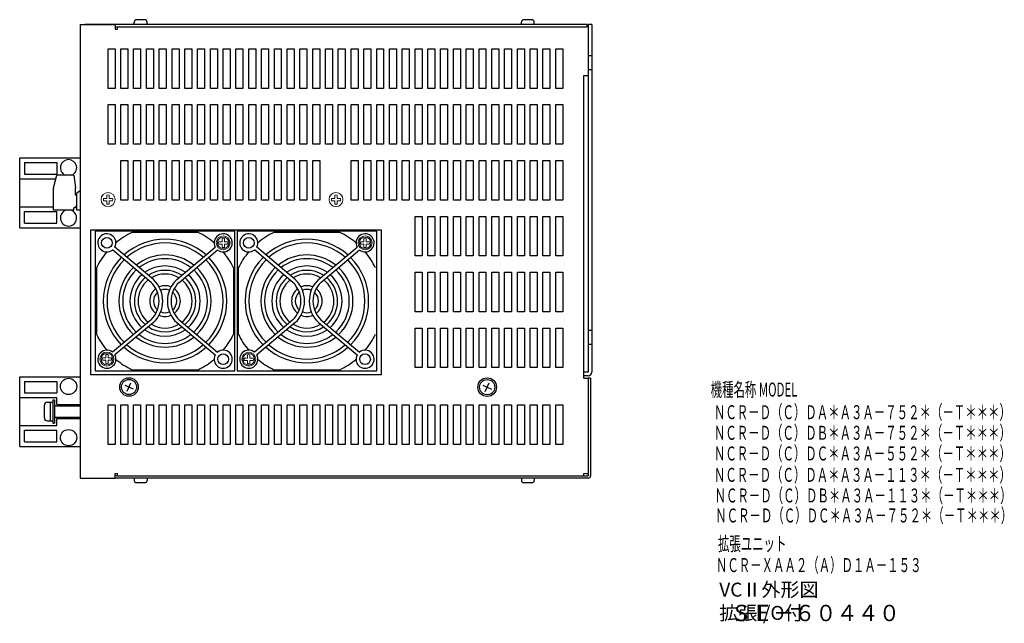
# Model space of a CAD drawing. Extents: x -1303 to -623, y -884 to -342.
# Drawn here: x -1046 to -623, y -884 to -625 of the extents above; entities that cross this region are included whole.
import ezdxf

# ---------------------------------------------------------------- set-up
doc = ezdxf.new("R2010")
doc.units = 0
doc.header["$MEASUREMENT"] = 0
doc.linetypes.add('DASHED', pattern=[19.05, 12.7, -6.35])
doc.layers.get('0').update_dxf_attribs({"linetype": 'CONTINUOUS'})
doc.styles.add('MSｺ_ｼｯｸ', font='MS Gothic.ttf')
doc.styles.add('MSｺﾞｼｯｸ', font='MS Gothic.ttf')

msp = doc.modelspace()

# ---------------------------------------------------------------- linework, layer by layer
for p, q in [((-997.16, -626.77), (-997.16, -625.77)), ((-992.66, -624.77), (-996.16, -624.77)), ((-991.66, -626.77), (-991.66, -625.77)), ((-830.66, -626.77), (-830.66, -625.77)), ((-826.16, -624.77), (-829.66, -624.77)), ((-825.16, -626.77), (-825.16, -625.77)), ((-1020.41, -626.77), (-1020.41, -821.77)), ((-1020.41, -626.77), (-1005.41, -626.77)), ((-802.41, -626.77), (-1018.41, -626.77)), ((-1005.41, -626.77), (-1005.41, -628.77)), ((-1005.41, -627.77), (-802.41, -627.77)), ((-1005.41, -628.77), (-1004.41, -628.77)), ((-802.41, -627.77), (-802.41, -626.77)), ((-802.01, -626.77), (-802.01, -776.17)), ((-800.41, -626.77), (-802.01, -626.77)), ((-802.01, -628.77), (-802.01, -648.77)), ((-800.41, -626.77), (-800.41, -776.17)), ((-800.41, -640.27), (-802.01, -640.27)), ((-800.41, -646.27), (-802.01, -646.27)), ((-803.81, -648.77), (-802.01, -648.77)), ((-1046.41, -714.17), (-1046.41, -684.17)), ((-1046.41, -684.17), (-1020.41, -684.17)), ((-1020.41, -684.17), (-1020.41, -714.17)), ((-1044.41, -686.17), (-1030.41, -686.17)), ((-1044.41, -686.17), (-1044.41, -691.17)), ((-1030.41, -686.17), (-1030.41, -691.17)), ((-1046.41, -693.17), (-1030.85, -693.17)), ((-1044.41, -691.17), (-1030.41, -691.17)), ((-1031.91, -697.07), (-1030.41, -691.57)), ((-1023.11, -691.57), (-1030.41, -691.57)), ((-1023.11, -691.57), (-1022.41, -697.07)), ((-1031.91, -706.57), (-1031.91, -697.07)), ((-1022.41, -700.17), (-1022.41, -697.07)), ((-1020.41, -698.27), (-1021.91, -699.27)), ((-1021.91, -700.17), (-1022.41, -700.17)), ((-1021.91, -706.57), (-1021.91, -699.27)), ((-1046.41, -705.17), (-1031.91, -705.17)), ((-1023.11, -706.57), (-1031.91, -706.57)), ((-1022.41, -705.57), (-1023.11, -705.57)), ((-1023.11, -706.57), (-1023.11, -705.57)), ((-1021.91, -705.07), (-1022.41, -705.07)), ((-1022.41, -705.57), (-1022.41, -705.07)), ((-1020.41, -706.57), (-1021.91, -706.57)), ((-1044.41, -707.17), (-1030.41, -707.17)), ((-1044.41, -712.17), (-1044.41, -707.17)), ((-1030.41, -712.17), (-1030.41, -707.17)), ((-1046.41, -714.17), (-1020.41, -714.17)), ((-1044.41, -712.17), (-1030.41, -712.17)), ((-800.41, -758.27), (-802.01, -758.27)), ((-800.41, -764.27), (-802.01, -764.27)), ((-1046.41, -778.17), (-1020.41, -778.17)), ((-1046.41, -808.17), (-1046.41, -778.17)), ((-802.01, -776.17), (-803.81, -776.17)), ((-802.01, -777.77), (-803.81, -777.77)), ((-803.81, -778.77), (-802.01, -778.77)), ((-802.01, -778.77), (-802.01, -819.77)), ((-801.91, -778.77), (-801.91, -820.77)), ((-800.91, -778.77), (-801.91, -778.77)), ((-800.91, -778.77), (-800.91, -820.77)), ((-1044.41, -780.17), (-1030.41, -780.17)), ((-1044.41, -780.17), (-1044.41, -785.17)), ((-1030.41, -780.17), (-1030.41, -785.17)), ((-1001.21, -781.76), (-997.61, -783.44)), ((-1000.25, -784.4), (-998.57, -780.8)), ((-847.21, -781.83), (-843.61, -783.51)), ((-846.25, -784.47), (-844.57, -780.87)), ((-1046.41, -787.17), (-1030.41, -787.17)), ((-1044.41, -785.17), (-1030.41, -785.17)), ((-1030.41, -790.17), (-1030.41, -787.17)), ((-1031.41, -790.67), (-1020.41, -790.67)), ((-1030.41, -790.17), (-1020.41, -790.17)), ((-1020.41, -795.67), (-1031.41, -795.67)), ((-1046.41, -799.17), (-1030.41, -799.17)), ((-1030.41, -796.17), (-1020.41, -796.17)), ((-1030.41, -799.17), (-1030.41, -796.17)), ((-1044.41, -801.17), (-1030.41, -801.17)), ((-1044.41, -806.17), (-1044.41, -801.17)), ((-1030.41, -806.17), (-1030.41, -801.17)), ((-1046.41, -808.17), (-1020.41, -808.17)), ((-1044.41, -806.17), (-1030.41, -806.17)), ((-1005.41, -819.77), (-1004.41, -819.77)), ((-1005.41, -821.77), (-1005.41, -819.77)), ((-1004.41, -820.77), (-1005.41, -820.77)), ((-1004.41, -820.77), (-803.81, -820.77)), ((-803.81, -820.77), (-801.91, -820.77)), ((-803.01, -819.77), (-802.01, -819.77)), ((-1020.41, -821.77), (-1005.41, -821.77)), ((-801.91, -821.77), (-1005.41, -821.77)), ((-997.16, -821.77), (-997.16, -822.77)), ((-992.66, -823.77), (-996.16, -823.77)), ((-991.66, -821.77), (-991.66, -822.77)), ((-830.66, -821.77), (-830.66, -822.77)), ((-826.16, -823.77), (-829.66, -823.77)), ((-825.16, -821.77), (-825.16, -822.77))]:
    msp.add_line(p, q)
at = {"lineweight": 13}
for p, q in [((-1004.41, -627.77), (-1004.41, -628.77)), ((-1008.91, -701.57), (-1010.35, -701.57)), ((-1008.91, -702.57), (-1010.35, -702.57)), ((-1008.91, -701.57), (-1008.91, -700.13)), ((-1008.91, -704), (-1008.91, -702.57)), ((-1007.91, -701.57), (-1007.91, -700.13)), ((-1006.47, -701.57), (-1007.91, -701.57)), ((-1006.47, -702.57), (-1007.91, -702.57)), ((-1007.91, -704), (-1007.91, -702.57)), ((-910.91, -701.57), (-912.35, -701.57)), ((-910.91, -702.57), (-912.35, -702.57)), ((-910.91, -701.57), (-910.91, -700.13)), ((-910.91, -704), (-910.91, -702.57)), ((-909.91, -701.57), (-909.91, -700.13)), ((-908.47, -701.57), (-909.91, -701.57)), ((-909.91, -704), (-909.91, -702.57)), ((-908.47, -702.57), (-909.91, -702.57)), ((-959.41, -720.17), (-959.41, -718.73)), ((-958.41, -720.17), (-958.41, -718.73)), ((-898.41, -720.17), (-898.41, -718.73)), ((-897.41, -720.17), (-897.41, -718.73)), ((-959.41, -720.17), (-960.85, -720.17)), ((-959.41, -721.17), (-960.85, -721.17)), ((-959.41, -722.6), (-959.41, -721.17)), ((-956.97, -720.17), (-958.41, -720.17)), ((-956.97, -721.17), (-958.41, -721.17)), ((-958.41, -722.6), (-958.41, -721.17)), ((-898.41, -720.17), (-899.85, -720.17)), ((-898.41, -721.17), (-899.85, -721.17)), ((-898.41, -722.6), (-898.41, -721.17)), ((-895.97, -720.17), (-897.41, -720.17)), ((-895.97, -721.17), (-897.41, -721.17)), ((-897.41, -722.6), (-897.41, -721.17)), ((-1009.41, -770.1), (-1010.85, -770.1)), ((-1009.41, -770.1), (-1009.41, -768.67)), ((-1008.41, -770.1), (-1008.41, -768.67)), ((-1006.97, -770.1), (-1008.41, -770.1)), ((-948.41, -770.17), (-949.85, -770.17)), ((-948.41, -770.17), (-948.41, -768.73)), ((-947.41, -770.17), (-947.41, -768.73)), ((-945.97, -770.17), (-947.41, -770.17)), ((-1009.41, -771.1), (-1010.85, -771.1)), ((-1009.41, -772.54), (-1009.41, -771.1)), ((-1006.97, -771.1), (-1008.41, -771.1)), ((-1008.41, -772.54), (-1008.41, -771.1)), ((-948.41, -771.17), (-949.85, -771.17)), ((-948.41, -772.6), (-948.41, -771.17)), ((-945.97, -771.17), (-947.41, -771.17)), ((-947.41, -772.6), (-947.41, -771.17)), ((-1004.41, -820.77), (-1004.41, -819.77))]:
    msp.add_line(p, q, dxfattribs=at)
at = {"ltscale": 5}
for p, q in [((-803.81, -778.77), (-803.81, -648.77)), ((-989.94, -737.63), (-1006.5, -723.73)), ((-988.91, -736.4), (-1005.47, -722.51)), ((-978.91, -736.4), (-962.35, -722.51)), ((-977.88, -737.63), (-961.32, -723.73)), ((-928.94, -737.63), (-945.5, -723.73)), ((-927.91, -736.4), (-944.47, -722.51)), ((-917.91, -736.4), (-901.35, -722.51)), ((-916.88, -737.63), (-900.32, -723.73)), ((-989.94, -753.7), (-1006.5, -767.6)), ((-988.91, -754.93), (-1005.47, -768.83)), ((-978.91, -754.93), (-962.35, -768.83)), ((-977.88, -753.7), (-961.32, -767.6)), ((-928.94, -753.7), (-945.5, -767.6)), ((-927.91, -754.93), (-944.47, -768.83)), ((-917.91, -754.93), (-901.35, -768.83)), ((-916.88, -753.7), (-900.32, -767.6)), ((-803.81, -820.77), (-803.81, -819.77))]:
    msp.add_line(p, q, dxfattribs=at)
at = {"linetype": 'Continuous'}
for p, q in [((-1035.81, -795.87), (-1035.81, -790.47)), ((-1034.51, -789.17), (-1032.21, -789.17)), ((-1033.21, -797.17), (-1033.21, -789.17)), ((-1032.21, -788.17), (-1031.41, -788.17)), ((-1032.21, -788.17), (-1032.21, -798.17)), ((-1031.41, -788.17), (-1031.41, -798.17)), ((-1034.51, -797.17), (-1032.21, -797.17)), ((-1032.21, -798.17), (-1031.41, -798.17))]:
    msp.add_line(p, q, dxfattribs=at)
at = {"linetype": 'DASHED', "lineweight": 13, "ltscale": 5}
msp.add_line((-803.01, -819.77), (-803.81, -819.77), dxfattribs=at)
for points in [[(-1008.41, -637.27), (-1005.41, -637.27), (-1005.41, -654.27), (-1008.41, -654.27)], [(-1002.91, -637.27), (-999.91, -637.27), (-999.91, -654.27), (-1002.91, -654.27)], [(-997.41, -637.27), (-994.41, -637.27), (-994.41, -654.27), (-997.41, -654.27)], [(-991.91, -637.27), (-988.91, -637.27), (-988.91, -654.27), (-991.91, -654.27)], [(-986.41, -637.27), (-983.41, -637.27), (-983.41, -654.27), (-986.41, -654.27)], [(-980.91, -637.27), (-977.91, -637.27), (-977.91, -654.27), (-980.91, -654.27)], [(-975.41, -637.27), (-972.41, -637.27), (-972.41, -654.27), (-975.41, -654.27)], [(-969.91, -637.27), (-966.91, -637.27), (-966.91, -654.27), (-969.91, -654.27)], [(-964.41, -637.27), (-961.41, -637.27), (-961.41, -654.27), (-964.41, -654.27)], [(-958.91, -637.27), (-955.91, -637.27), (-955.91, -654.27), (-958.91, -654.27)], [(-953.41, -637.27), (-950.41, -637.27), (-950.41, -654.27), (-953.41, -654.27)], [(-947.91, -637.27), (-944.91, -637.27), (-944.91, -654.27), (-947.91, -654.27)], [(-942.41, -637.27), (-939.41, -637.27), (-939.41, -654.27), (-942.41, -654.27)], [(-936.91, -637.27), (-933.91, -637.27), (-933.91, -654.27), (-936.91, -654.27)], [(-931.41, -637.27), (-928.41, -637.27), (-928.41, -654.27), (-931.41, -654.27)], [(-925.91, -637.27), (-922.91, -637.27), (-922.91, -654.27), (-925.91, -654.27)], [(-920.41, -637.27), (-917.41, -637.27), (-917.41, -654.27), (-920.41, -654.27)], [(-914.91, -637.27), (-911.91, -637.27), (-911.91, -654.27), (-914.91, -654.27)], [(-909.41, -637.27), (-906.41, -637.27), (-906.41, -654.27), (-909.41, -654.27)], [(-903.91, -637.27), (-900.91, -637.27), (-900.91, -654.27), (-903.91, -654.27)], [(-898.41, -637.27), (-895.41, -637.27), (-895.41, -654.27), (-898.41, -654.27)], [(-892.91, -637.27), (-889.91, -637.27), (-889.91, -654.27), (-892.91, -654.27)], [(-887.41, -637.27), (-884.41, -637.27), (-884.41, -654.27), (-887.41, -654.27)], [(-881.91, -637.27), (-878.91, -637.27), (-878.91, -654.27), (-881.91, -654.27)], [(-876.41, -637.27), (-873.41, -637.27), (-873.41, -654.27), (-876.41, -654.27)], [(-870.91, -637.27), (-867.91, -637.27), (-867.91, -654.27), (-870.91, -654.27)], [(-865.41, -637.27), (-862.41, -637.27), (-862.41, -654.27), (-865.41, -654.27)], [(-859.91, -637.27), (-856.91, -637.27), (-856.91, -654.27), (-859.91, -654.27)], [(-854.41, -637.27), (-851.41, -637.27), (-851.41, -654.27), (-854.41, -654.27)], [(-848.91, -637.27), (-845.91, -637.27), (-845.91, -654.27), (-848.91, -654.27)], [(-843.41, -637.27), (-840.41, -637.27), (-840.41, -654.27), (-843.41, -654.27)], [(-837.91, -637.27), (-834.91, -637.27), (-834.91, -654.27), (-837.91, -654.27)], [(-832.41, -637.27), (-829.41, -637.27), (-829.41, -654.27), (-832.41, -654.27)], [(-826.91, -637.27), (-823.91, -637.27), (-823.91, -654.27), (-826.91, -654.27)], [(-821.41, -637.27), (-818.41, -637.27), (-818.41, -654.27), (-821.41, -654.27)], [(-815.91, -637.27), (-812.91, -637.27), (-812.91, -654.27), (-815.91, -654.27)], [(-1008.41, -661.27), (-1005.41, -661.27), (-1005.41, -678.27), (-1008.41, -678.27)], [(-1002.91, -661.27), (-999.91, -661.27), (-999.91, -678.27), (-1002.91, -678.27)], [(-997.41, -661.27), (-994.41, -661.27), (-994.41, -678.27), (-997.41, -678.27)], [(-991.91, -661.27), (-988.91, -661.27), (-988.91, -678.27), (-991.91, -678.27)], [(-986.41, -661.27), (-983.41, -661.27), (-983.41, -678.27), (-986.41, -678.27)], [(-980.91, -661.27), (-977.91, -661.27), (-977.91, -678.27), (-980.91, -678.27)], [(-975.41, -661.27), (-972.41, -661.27), (-972.41, -678.27), (-975.41, -678.27)], [(-969.91, -661.27), (-966.91, -661.27), (-966.91, -678.27), (-969.91, -678.27)], [(-964.41, -661.27), (-961.41, -661.27), (-961.41, -678.27), (-964.41, -678.27)], [(-958.91, -661.27), (-955.91, -661.27), (-955.91, -678.27), (-958.91, -678.27)], [(-953.41, -661.27), (-950.41, -661.27), (-950.41, -678.27), (-953.41, -678.27)], [(-947.91, -661.27), (-944.91, -661.27), (-944.91, -678.27), (-947.91, -678.27)], [(-942.41, -661.27), (-939.41, -661.27), (-939.41, -678.27), (-942.41, -678.27)], [(-936.91, -661.27), (-933.91, -661.27), (-933.91, -678.27), (-936.91, -678.27)], [(-931.41, -661.27), (-928.41, -661.27), (-928.41, -678.27), (-931.41, -678.27)], [(-925.91, -661.27), (-922.91, -661.27), (-922.91, -678.27), (-925.91, -678.27)], [(-920.41, -661.27), (-917.41, -661.27), (-917.41, -678.27), (-920.41, -678.27)], [(-914.91, -661.27), (-911.91, -661.27), (-911.91, -678.27), (-914.91, -678.27)], [(-909.41, -661.27), (-906.41, -661.27), (-906.41, -678.27), (-909.41, -678.27)], [(-903.91, -661.27), (-900.91, -661.27), (-900.91, -678.27), (-903.91, -678.27)], [(-898.41, -661.27), (-895.41, -661.27), (-895.41, -678.27), (-898.41, -678.27)], [(-892.91, -661.27), (-889.91, -661.27), (-889.91, -678.27), (-892.91, -678.27)], [(-887.41, -661.27), (-884.41, -661.27), (-884.41, -678.27), (-887.41, -678.27)], [(-881.91, -661.27), (-878.91, -661.27), (-878.91, -678.27), (-881.91, -678.27)], [(-876.41, -661.27), (-873.41, -661.27), (-873.41, -678.27), (-876.41, -678.27)], [(-870.91, -661.27), (-867.91, -661.27), (-867.91, -678.27), (-870.91, -678.27)], [(-865.41, -661.27), (-862.41, -661.27), (-862.41, -678.27), (-865.41, -678.27)], [(-859.91, -661.27), (-856.91, -661.27), (-856.91, -678.27), (-859.91, -678.27)], [(-854.41, -661.27), (-851.41, -661.27), (-851.41, -678.27), (-854.41, -678.27)], [(-848.91, -661.27), (-845.91, -661.27), (-845.91, -678.27), (-848.91, -678.27)], [(-843.41, -661.27), (-840.41, -661.27), (-840.41, -678.27), (-843.41, -678.27)], [(-837.91, -661.27), (-834.91, -661.27), (-834.91, -678.27), (-837.91, -678.27)], [(-832.41, -661.27), (-829.41, -661.27), (-829.41, -678.27), (-832.41, -678.27)], [(-826.91, -661.27), (-823.91, -661.27), (-823.91, -678.27), (-826.91, -678.27)], [(-821.41, -661.27), (-818.41, -661.27), (-818.41, -678.27), (-821.41, -678.27)], [(-815.91, -661.27), (-812.91, -661.27), (-812.91, -678.27), (-815.91, -678.27)], [(-1002.91, -685.27), (-999.91, -685.27), (-999.91, -702.27), (-1002.91, -702.27)], [(-997.41, -685.27), (-994.41, -685.27), (-994.41, -702.27), (-997.41, -702.27)], [(-991.91, -685.27), (-988.91, -685.27), (-988.91, -702.27), (-991.91, -702.27)], [(-986.41, -685.27), (-983.41, -685.27), (-983.41, -702.27), (-986.41, -702.27)], [(-980.91, -685.27), (-977.91, -685.27), (-977.91, -702.27), (-980.91, -702.27)], [(-975.41, -685.27), (-972.41, -685.27), (-972.41, -702.27), (-975.41, -702.27)], [(-969.91, -685.27), (-966.91, -685.27), (-966.91, -702.27), (-969.91, -702.27)], [(-964.41, -685.27), (-961.41, -685.27), (-961.41, -702.27), (-964.41, -702.27)], [(-958.91, -685.27), (-955.91, -685.27), (-955.91, -702.27), (-958.91, -702.27)], [(-953.41, -685.27), (-950.41, -685.27), (-950.41, -702.27), (-953.41, -702.27)], [(-947.91, -685.27), (-944.91, -685.27), (-944.91, -702.27), (-947.91, -702.27)], [(-942.41, -685.27), (-939.41, -685.27), (-939.41, -702.27), (-942.41, -702.27)], [(-936.91, -685.27), (-933.91, -685.27), (-933.91, -702.27), (-936.91, -702.27)], [(-931.41, -685.27), (-928.41, -685.27), (-928.41, -702.27), (-931.41, -702.27)], [(-925.91, -685.27), (-922.91, -685.27), (-922.91, -702.27), (-925.91, -702.27)], [(-920.41, -685.27), (-917.41, -685.27), (-917.41, -702.27), (-920.41, -702.27)], [(-903.91, -685.27), (-900.91, -685.27), (-900.91, -702.27), (-903.91, -702.27)], [(-898.41, -685.27), (-895.41, -685.27), (-895.41, -702.27), (-898.41, -702.27)], [(-892.91, -685.27), (-889.91, -685.27), (-889.91, -702.27), (-892.91, -702.27)], [(-887.41, -685.27), (-884.41, -685.27), (-884.41, -702.27), (-887.41, -702.27)], [(-881.91, -685.27), (-878.91, -685.27), (-878.91, -702.27), (-881.91, -702.27)], [(-876.41, -685.27), (-873.41, -685.27), (-873.41, -702.27), (-876.41, -702.27)], [(-870.91, -685.27), (-867.91, -685.27), (-867.91, -702.27), (-870.91, -702.27)], [(-865.41, -685.27), (-862.41, -685.27), (-862.41, -702.27), (-865.41, -702.27)], [(-859.91, -685.27), (-856.91, -685.27), (-856.91, -702.27), (-859.91, -702.27)], [(-854.41, -685.27), (-851.41, -685.27), (-851.41, -702.27), (-854.41, -702.27)], [(-848.91, -685.27), (-845.91, -685.27), (-845.91, -702.27), (-848.91, -702.27)], [(-843.41, -685.27), (-840.41, -685.27), (-840.41, -702.27), (-843.41, -702.27)], [(-837.91, -685.27), (-834.91, -685.27), (-834.91, -702.27), (-837.91, -702.27)], [(-832.41, -685.27), (-829.41, -685.27), (-829.41, -702.27), (-832.41, -702.27)], [(-826.91, -685.27), (-823.91, -685.27), (-823.91, -702.27), (-826.91, -702.27)], [(-821.41, -685.27), (-818.41, -685.27), (-818.41, -702.27), (-821.41, -702.27)], [(-815.91, -685.27), (-812.91, -685.27), (-812.91, -702.27), (-815.91, -702.27)], [(-876.41, -709.27), (-873.41, -709.27), (-873.41, -726.27), (-876.41, -726.27)], [(-870.91, -709.27), (-867.91, -709.27), (-867.91, -726.27), (-870.91, -726.27)], [(-865.41, -709.27), (-862.41, -709.27), (-862.41, -726.27), (-865.41, -726.27)], [(-859.91, -709.27), (-856.91, -709.27), (-856.91, -726.27), (-859.91, -726.27)], [(-854.41, -709.27), (-851.41, -709.27), (-851.41, -726.27), (-854.41, -726.27)], [(-848.91, -709.27), (-845.91, -709.27), (-845.91, -726.27), (-848.91, -726.27)], [(-843.41, -709.27), (-840.41, -709.27), (-840.41, -726.27), (-843.41, -726.27)], [(-837.91, -709.27), (-834.91, -709.27), (-834.91, -726.27), (-837.91, -726.27)], [(-832.41, -709.27), (-829.41, -709.27), (-829.41, -726.27), (-832.41, -726.27)], [(-826.91, -709.27), (-823.91, -709.27), (-823.91, -726.27), (-826.91, -726.27)], [(-821.41, -709.27), (-818.41, -709.27), (-818.41, -726.27), (-821.41, -726.27)], [(-815.91, -709.27), (-812.91, -709.27), (-812.91, -726.27), (-815.91, -726.27)], [(-1015.91, -777.17), (-890.91, -777.17), (-890.91, -715.17), (-1015.91, -715.17)], [(-876.41, -733.27), (-873.41, -733.27), (-873.41, -750.27), (-876.41, -750.27)], [(-870.91, -733.27), (-867.91, -733.27), (-867.91, -750.27), (-870.91, -750.27)], [(-865.41, -733.27), (-862.41, -733.27), (-862.41, -750.27), (-865.41, -750.27)], [(-859.91, -733.27), (-856.91, -733.27), (-856.91, -750.27), (-859.91, -750.27)], [(-854.41, -733.27), (-851.41, -733.27), (-851.41, -750.27), (-854.41, -750.27)], [(-848.91, -733.27), (-845.91, -733.27), (-845.91, -750.27), (-848.91, -750.27)], [(-843.41, -733.27), (-840.41, -733.27), (-840.41, -750.27), (-843.41, -750.27)], [(-837.91, -733.27), (-834.91, -733.27), (-834.91, -750.27), (-837.91, -750.27)], [(-832.41, -733.27), (-829.41, -733.27), (-829.41, -750.27), (-832.41, -750.27)], [(-826.91, -733.27), (-823.91, -733.27), (-823.91, -750.27), (-826.91, -750.27)], [(-821.41, -733.27), (-818.41, -733.27), (-818.41, -750.27), (-821.41, -750.27)], [(-815.91, -733.27), (-812.91, -733.27), (-812.91, -750.27), (-815.91, -750.27)], [(-876.41, -757.27), (-873.41, -757.27), (-873.41, -774.27), (-876.41, -774.27)], [(-870.91, -757.27), (-867.91, -757.27), (-867.91, -774.27), (-870.91, -774.27)], [(-865.41, -757.27), (-862.41, -757.27), (-862.41, -774.27), (-865.41, -774.27)], [(-859.91, -757.27), (-856.91, -757.27), (-856.91, -774.27), (-859.91, -774.27)], [(-854.41, -757.27), (-851.41, -757.27), (-851.41, -774.27), (-854.41, -774.27)], [(-848.91, -757.27), (-845.91, -757.27), (-845.91, -774.27), (-848.91, -774.27)], [(-843.41, -757.27), (-840.41, -757.27), (-840.41, -774.27), (-843.41, -774.27)], [(-837.91, -757.27), (-834.91, -757.27), (-834.91, -774.27), (-837.91, -774.27)], [(-832.41, -757.27), (-829.41, -757.27), (-829.41, -774.27), (-832.41, -774.27)], [(-826.91, -757.27), (-823.91, -757.27), (-823.91, -774.27), (-826.91, -774.27)], [(-821.41, -757.27), (-818.41, -757.27), (-818.41, -774.27), (-821.41, -774.27)], [(-815.91, -757.27), (-812.91, -757.27), (-812.91, -774.27), (-815.91, -774.27)], [(-1008.41, -790.27), (-1005.41, -790.27), (-1005.41, -807.27), (-1008.41, -807.27)], [(-1002.91, -790.27), (-999.91, -790.27), (-999.91, -807.27), (-1002.91, -807.27)], [(-997.41, -790.27), (-994.41, -790.27), (-994.41, -807.27), (-997.41, -807.27)], [(-991.91, -790.27), (-988.91, -790.27), (-988.91, -807.27), (-991.91, -807.27)], [(-986.41, -790.27), (-983.41, -790.27), (-983.41, -807.27), (-986.41, -807.27)], [(-980.91, -790.27), (-977.91, -790.27), (-977.91, -807.27), (-980.91, -807.27)], [(-975.41, -790.27), (-972.41, -790.27), (-972.41, -807.27), (-975.41, -807.27)], [(-969.91, -790.27), (-966.91, -790.27), (-966.91, -807.27), (-969.91, -807.27)], [(-964.41, -790.27), (-961.41, -790.27), (-961.41, -807.27), (-964.41, -807.27)], [(-958.91, -790.27), (-955.91, -790.27), (-955.91, -807.27), (-958.91, -807.27)], [(-953.41, -790.27), (-950.41, -790.27), (-950.41, -807.27), (-953.41, -807.27)], [(-947.91, -790.27), (-944.91, -790.27), (-944.91, -807.27), (-947.91, -807.27)], [(-942.41, -790.27), (-939.41, -790.27), (-939.41, -807.27), (-942.41, -807.27)], [(-936.91, -790.27), (-933.91, -790.27), (-933.91, -807.27), (-936.91, -807.27)], [(-931.41, -790.27), (-928.41, -790.27), (-928.41, -807.27), (-931.41, -807.27)], [(-925.91, -790.27), (-922.91, -790.27), (-922.91, -807.27), (-925.91, -807.27)], [(-920.41, -790.27), (-917.41, -790.27), (-917.41, -807.27), (-920.41, -807.27)], [(-914.91, -790.27), (-911.91, -790.27), (-911.91, -807.27), (-914.91, -807.27)], [(-909.41, -790.27), (-906.41, -790.27), (-906.41, -807.27), (-909.41, -807.27)], [(-903.91, -790.27), (-900.91, -790.27), (-900.91, -807.27), (-903.91, -807.27)], [(-898.41, -790.27), (-895.41, -790.27), (-895.41, -807.27), (-898.41, -807.27)], [(-892.91, -790.27), (-889.91, -790.27), (-889.91, -807.27), (-892.91, -807.27)], [(-887.41, -790.27), (-884.41, -790.27), (-884.41, -807.27), (-887.41, -807.27)], [(-881.91, -790.27), (-878.91, -790.27), (-878.91, -807.27), (-881.91, -807.27)], [(-876.41, -790.27), (-873.41, -790.27), (-873.41, -807.27), (-876.41, -807.27)], [(-870.91, -790.27), (-867.91, -790.27), (-867.91, -807.27), (-870.91, -807.27)], [(-865.41, -790.27), (-862.41, -790.27), (-862.41, -807.27), (-865.41, -807.27)], [(-859.91, -790.27), (-856.91, -790.27), (-856.91, -807.27), (-859.91, -807.27)], [(-854.41, -790.27), (-851.41, -790.27), (-851.41, -807.27), (-854.41, -807.27)], [(-848.91, -790.27), (-845.91, -790.27), (-845.91, -807.27), (-848.91, -807.27)], [(-843.41, -790.27), (-840.41, -790.27), (-840.41, -807.27), (-843.41, -807.27)], [(-837.91, -790.27), (-834.91, -790.27), (-834.91, -807.27), (-837.91, -807.27)], [(-832.41, -790.27), (-829.41, -790.27), (-829.41, -807.27), (-832.41, -807.27)], [(-826.91, -790.27), (-823.91, -790.27), (-823.91, -807.27), (-826.91, -807.27)], [(-821.41, -790.27), (-818.41, -790.27), (-818.41, -807.27), (-821.41, -807.27)], [(-815.91, -790.27), (-812.91, -790.27), (-812.91, -807.27), (-815.91, -807.27)]]:
    msp.add_lwpolyline(points, close=True)
at = {"ltscale": 5}
for points in [[(-1013.91, -775.67), (-953.91, -775.67), (-953.91, -715.67), (-1013.91, -715.67)], [(-952.91, -775.67), (-892.91, -775.67), (-892.91, -715.67), (-952.91, -715.67)]]:
    msp.add_lwpolyline(points, close=True, dxfattribs=at)
for points in [[(-969.69, -716.17), (-998.13, -716.17)], [(-908.69, -716.17), (-937.13, -716.17)], [(-1013.41, -731.44), (-1013.41, -759.89)], [(-954.41, -731.44), (-954.41, -759.89)], [(-952.41, -731.44), (-952.41, -759.89)], [(-998.13, -775.17), (-969.69, -775.17)], [(-937.13, -775.17), (-908.69, -775.17)]]:
    msp.add_lwpolyline(points, dxfattribs=at)
at = {"lineweight": 13}
for centre, radius in [((-1008.41, -702.07), 3), ((-910.41, -702.07), 3), ((-958.91, -720.67), 3), ((-958.91, -720.67), 2.5), ((-897.91, -720.67), 3), ((-897.91, -720.67), 2.5), ((-1008.91, -770.6), 3), ((-1008.91, -770.6), 2.5), ((-947.91, -770.67), 3), ((-947.91, -770.67), 2.5)]:
    msp.add_circle(centre, radius, dxfattribs=at)
at = {"ltscale": 5}
for centre in [(-1008.91, -720.67), (-947.91, -720.67), (-958.91, -770.67), (-897.91, -770.67)]:
    msp.add_circle(centre, 2.3, dxfattribs=at)
for centre, radius in [((-1025.41, -782.37), 3.5), ((-999.41, -782.6), 4), ((-845.41, -782.67), 4), ((-999.41, -782.6), 3.25), ((-845.41, -782.67), 3.25), ((-1025.41, -804.37), 3.5)]:
    msp.add_circle(centre, radius)
for centre, radius, start, end in [((-996.16, -625.77), 1, 90, 180), ((-992.66, -625.77), 1, 0, 90), ((-829.66, -625.77), 1, 90, 180), ((-826.16, -625.77), 1, 0, 90), ((-1025.41, -688.37), 3.5, 293.8955, 246.1045), ((-1025.41, -709.97), 3.5, 103.7291, 76.2709), ((-802.01, -776.17), 1.6, 270, 0), ((-801.91, -820.77), 1, 270, 0), ((-996.16, -822.77), 1, 180, 270), ((-992.66, -822.77), 1, 270, 0), ((-829.66, -822.77), 1, 180, 270), ((-826.16, -822.77), 1, 270, 0)]:
    msp.add_arc(centre, radius, start, end)
at = {"lineweight": 13}
for centre, start, end in [((-1008.41, -702.07), 165.5225, 194.4775), ((-1008.41, -702.07), 75.5225, 104.4775), ((-1008.41, -702.07), 345.5225, 14.4775), ((-910.41, -702.07), 165.5225, 194.4775), ((-910.41, -702.07), 75.5225, 104.4775), ((-910.41, -702.07), 345.5225, 14.4775), ((-1008.41, -702.07), 255.5225, 284.4775), ((-910.41, -702.07), 255.5225, 284.4775), ((-958.91, -720.67), 75.5225, 104.4775), ((-897.91, -720.67), 75.5225, 104.4775), ((-958.91, -720.67), 165.5225, 194.4775), ((-958.91, -720.67), 255.5225, 284.4775), ((-958.91, -720.67), 345.5225, 14.4775), ((-897.91, -720.67), 165.5225, 194.4775), ((-897.91, -720.67), 255.5225, 284.4775), ((-897.91, -720.67), 345.5225, 14.4775), ((-1008.91, -770.6), 165.5225, 194.4775), ((-1008.91, -770.6), 75.5225, 104.4775), ((-1008.91, -770.6), 345.5225, 14.4775), ((-947.91, -770.67), 165.5225, 194.4775), ((-947.91, -770.67), 75.5225, 104.4775), ((-947.91, -770.67), 345.5225, 14.4775), ((-1008.91, -770.6), 255.5225, 284.4775), ((-947.91, -770.67), 255.5225, 284.4775)]:
    msp.add_arc(centre, 2, start, end, dxfattribs=at)
at = {"ltscale": 5}
for centre, radius, start, end in [((-1008.91, -720.67), 3.9, 331.837, 308.163), ((-983.91, -745.67), 32.75, 115.7414, 130.112), ((-983.91, -745.67), 26.55, 48.4064, 131.5936), ((-983.91, -745.67), 32.75, 49.888, 64.2586), ((-958.91, -720.67), 3.9, 231.837, 208.163), ((-947.91, -720.67), 3.9, 331.837, 308.163), ((-922.91, -745.67), 32.75, 115.7414, 130.112), ((-922.91, -745.67), 26.55, 48.4064, 131.5936), ((-922.91, -745.67), 32.75, 49.888, 64.2586), ((-897.91, -720.67), 3.9, 231.837, 208.163), ((-983.91, -745.67), 24.95, 48.9497, 131.0503), ((-922.91, -745.67), 24.95, 48.9497, 131.0503), ((-983.91, -745.67), 32.75, 139.888, 154.2586), ((-983.91, -745.67), 26.55, 135.0705, 224.9295), ((-983.91, -745.67), 24.95, 134.7536, 225.2464), ((-983.91, -745.67), 19.8, 51.305, 128.695), ((-983.91, -745.67), 18.2, 52.3138, 127.6862), ((-983.91, -745.67), 24.95, 314.7536, 45.2464), ((-983.91, -745.67), 26.55, 315.0705, 44.9295), ((-983.91, -745.67), 32.75, 25.7414, 40.112), ((-922.91, -745.67), 32.75, 139.888, 154.2586), ((-922.91, -745.67), 26.55, 135.0705, 224.9295), ((-922.91, -745.67), 24.95, 134.7536, 225.2464), ((-922.91, -745.67), 19.8, 51.305, 128.695), ((-922.91, -745.67), 18.2, 52.3138, 127.6862), ((-922.91, -745.67), 24.95, 314.7536, 45.2464), ((-922.91, -745.67), 26.55, 315.0705, 44.9295), ((-922.91, -745.67), 32.75, 25.7414, 40.112), ((-983.91, -745.67), 19.8, 133.3835, 226.6165), ((-983.91, -745.67), 18.2, 132.7989, 227.2011), ((-983.91, -745.67), 15.09, 54.9095, 125.0905), ((-983.91, -745.67), 18.2, 312.7989, 47.2011), ((-983.91, -745.67), 19.8, 313.3835, 46.6165), ((-922.91, -745.67), 19.8, 133.3835, 226.6165), ((-922.91, -745.67), 18.2, 132.7989, 227.2011), ((-922.91, -745.67), 15.09, 54.9095, 125.0905), ((-922.91, -745.67), 18.2, 312.7989, 47.2011), ((-922.91, -745.67), 19.8, 313.3835, 46.6165), ((-983.91, -745.67), 15.09, 131.3017, 228.6983), ((-983.91, -745.67), 13.2, 130.0473, 229.9527), ((-983.91, -745.67), 11.6, 128.6575, 231.3425), ((-983.91, -745.67), 13.2, 57.1004, 122.8996), ((-983.91, -745.67), 11.6, 59.5485, 120.4515), ((-997.63, -745.67), 12.72, 313.2852, 46.7148), ((-970.19, -745.67), 12.72, 133.2852, 226.7148), ((-983.91, -745.67), 11.6, 308.6575, 51.3425), ((-983.91, -745.67), 13.2, 310.0473, 49.9527), ((-983.91, -745.67), 15.09, 311.3017, 48.6983), ((-922.91, -745.67), 15.09, 131.3017, 228.6983), ((-922.91, -745.67), 13.2, 130.0473, 229.9527), ((-922.91, -745.67), 11.6, 128.6575, 231.3425), ((-922.91, -745.67), 13.2, 57.1004, 122.8996), ((-922.91, -745.67), 11.6, 59.5485, 120.4515), ((-936.63, -745.67), 12.72, 313.2852, 46.7148), ((-909.19, -745.67), 12.72, 133.2852, 226.7148), ((-922.91, -745.67), 11.6, 308.6575, 51.3425), ((-922.91, -745.67), 13.2, 310.0473, 49.9527), ((-922.91, -745.67), 15.09, 311.3017, 48.6983), ((-983.91, -745.67), 6.6, 126.6508, 233.3492), ((-997.64, -745.67), 11.13, 313.7936, 46.2064), ((-983.91, -745.67), 6.6, 67.2661, 112.7339), ((-983.91, -745.67), 5, 67.9832, 112.0168), ((-970.18, -745.67), 11.13, 133.7936, 226.2064), ((-983.91, -745.67), 6.6, 306.6508, 53.3492), ((-922.91, -745.67), 6.6, 126.6508, 233.3492), ((-936.64, -745.67), 11.13, 313.7936, 46.2064), ((-922.91, -745.67), 6.6, 67.2661, 112.7339), ((-922.91, -745.67), 5, 67.9832, 112.0168), ((-909.18, -745.67), 11.13, 133.7936, 226.2064), ((-922.91, -745.67), 6.6, 306.6508, 53.3492), ((-983.91, -745.67), 5, 130.754, 229.246), ((-983.91, -745.67), 5, 310.754, 49.246), ((-922.91, -745.67), 5, 130.754, 229.246), ((-922.91, -745.67), 5, 310.754, 49.246), ((-983.91, -745.67), 6.6, 247.2661, 292.7339), ((-983.91, -745.67), 5, 247.9832, 292.0168), ((-922.91, -745.67), 6.6, 247.2661, 292.7339), ((-922.91, -745.67), 5, 247.9832, 292.0168), ((-983.91, -745.67), 13.2, 237.1004, 302.8996), ((-983.91, -745.67), 11.6, 239.5485, 300.4515), ((-922.91, -745.67), 13.2, 237.1004, 302.8996), ((-922.91, -745.67), 11.6, 239.5485, 300.4515), ((-983.91, -745.67), 32.75, 205.7414, 220.112), ((-983.91, -745.67), 19.8, 231.305, 308.695), ((-983.91, -745.67), 18.2, 232.3138, 307.6862), ((-983.91, -745.67), 15.09, 234.9095, 305.0905), ((-983.91, -745.67), 32.75, 319.888, 334.2586), ((-922.91, -745.67), 32.75, 205.7414, 220.112), ((-922.91, -745.67), 19.8, 231.305, 308.695), ((-922.91, -745.67), 18.2, 232.3138, 307.6862), ((-922.91, -745.67), 15.09, 234.9095, 305.0905), ((-922.91, -745.67), 32.75, 319.888, 334.2586), ((-983.91, -745.67), 26.55, 228.4064, 311.5936), ((-983.91, -745.67), 24.95, 228.9497, 311.0503), ((-922.91, -745.67), 26.55, 228.4064, 311.5936), ((-922.91, -745.67), 24.95, 228.9497, 311.0503), ((-1008.91, -770.67), 3.9, 51.837, 28.163), ((-958.91, -770.67), 3.9, 151.837, 128.163), ((-947.91, -770.67), 3.9, 51.837, 28.163), ((-897.91, -770.67), 3.9, 151.837, 128.163), ((-983.91, -745.67), 32.75, 229.888, 244.2586), ((-983.91, -745.67), 32.75, 295.7414, 310.112), ((-922.91, -745.67), 32.75, 229.888, 244.2586), ((-922.91, -745.67), 32.75, 295.7414, 310.112)]:
    msp.add_arc(centre, radius, start, end, dxfattribs=at)
at = {"linetype": 'Continuous'}
for centre, start, end in [((-1034.51, -790.47), 90, 180), ((-1034.51, -795.87), 180, 270)]:
    msp.add_arc(centre, 1.3, start, end, dxfattribs=at)

# ---------------------------------------------------------------- texts
at = {"linetype": 'Continuous', "style": 'MSｺﾞｼｯｸ'}
for s, height, width, p in [('機種名称 MODEL', 6, 0.6, (-749.33, -786.7)), ('ＮＣＲ－Ｄ（Ｃ）ＤＡ＊Ａ３Ａ－７５２＊（－Ｔ＊＊＊）', 6, 0.6, (-747.9, -796.43)), ('ＮＣＲ－Ｄ（Ｃ）ＤＢ＊Ａ３Ａ－７５２＊（－Ｔ＊＊＊）', 6, 0.6, (-747.9, -805.3)), ('ＮＣＲ－Ｄ（Ｃ）ＤＣ＊Ａ３Ａ－５５２＊（－Ｔ＊＊＊）', 6, 0.6, (-747.9, -814.18)), ('ＮＣＲ－Ｄ（Ｃ）ＤＡ＊Ａ３Ａ－１１３＊（－Ｔ＊＊＊）', 6, 0.6, (-747.9, -823.36)), ('ＮＣＲ－Ｄ（Ｃ）ＤＢ＊Ａ３Ａ－１１３＊（－Ｔ＊＊＊）', 6, 0.6, (-747.61, -832.23)), ('ＮＣＲ－Ｄ（Ｃ）ＤＣ＊Ａ３Ａ－７５２＊（－Ｔ＊＊＊）', 6, 0.6, (-747.33, -840.82)), ('拡張ユニット', 6, 0.6, (-746.18, -852.97)), ('ＮＣＲ－ＸＡＡ２（Ａ）Ｄ１Ａ－１５３', 6, 0.6, (-747.04, -862.13)), ('ＳＥ－６０４４０', 7, 0.953, (-740.73, -883.22))]:
    msp.add_text(s, height=height, dxfattribs=dict(at, width=width)).set_placement(p)
at = {"insert": (-745.61, -866.68), "char_height": 6, "width": 77.653, "attachment_point": 1, "style": 'MSｺ_ｼｯｸ'}
msp.add_mtext('VC{\\fHG明朝E|b0|i0|c128|p49;Ⅱ}外形図 拡張I/O付', dxfattribs=at)

doc.saveas('drawing.dxf')
